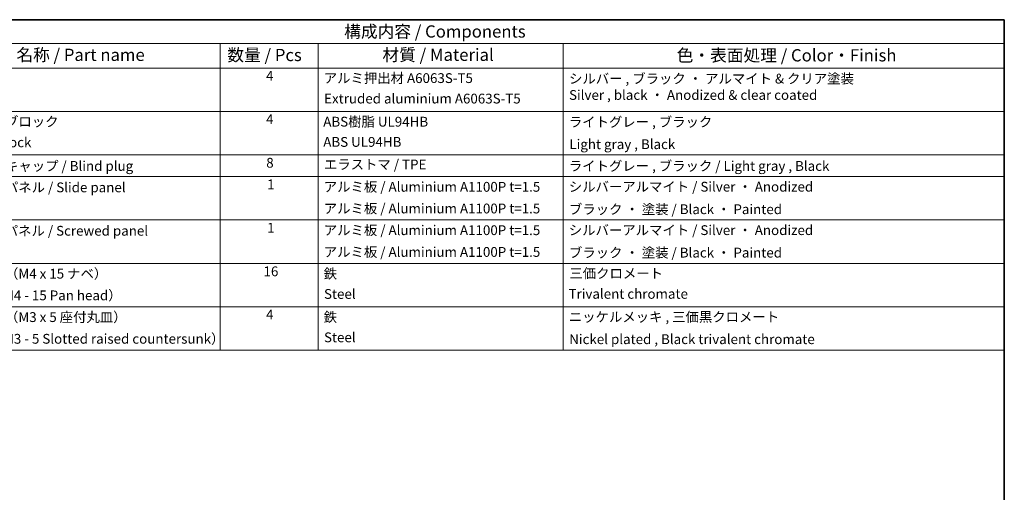
# Model space of a CAD drawing. Units: millimetres. Extents: x 43 to 6946, y 22 to 1148.
# Drawn here: x 614 to 1216, y 577 to 867 of the extents above; entities that cross this region are included whole.
import ezdxf

# ---------------------------------------------------------------- set-up
doc = ezdxf.new("R2010")
doc.units = ezdxf.units.MM
doc.header["$LTSCALE"] = 3
doc.layers.add('Border (ISO)', color=7, linetype='Continuous', lineweight=35)
doc.layers.add('Symbol (ISO)', color=7, linetype='Continuous', lineweight=18)
doc.styles.add('Note Text (TK)', font='txt')
doc.styles.add('Note Text (TK2)', font='txt')

# ---------------------------------------------------------------- blocks, each defined once
blk = doc.blocks.new('図面枠 tk図枠')
at = {"layer": 'Border (ISO)'}
for p, q in [((14.5, 289), (405.5, 289)), ((405.5, 289), (405.5, 8))]:
    blk.add_line(p, q, dxfattribs=at)
blk = doc.blocks.new('構成内容 _ Components')
at = {"layer": 'Symbol (ISO)'}
for p, q in [((405.5, 289), (174.5, 289)), ((405.5, 289), (405.5, 284.16)), ((405.5, 284.16), (174.5, 284.16)), ((245.5, 284.16), (245.5, 279.12)), ((265.5, 284.16), (265.5, 279.12)), ((315.5, 284.16), (315.5, 279.12)), ((405.5, 284.16), (405.5, 279.12)), ((405.5, 279.12), (174.5, 279.12)), ((245.5, 279.12), (245.5, 221.49)), ((265.5, 279.12), (265.5, 221.49)), ((315.5, 279.12), (315.5, 221.49)), ((405.5, 279.12), (405.5, 221.49)), ((405.5, 270.25), (174.5, 270.25)), ((405.5, 261.39), (174.5, 261.39)), ((405.5, 256.95), (174.5, 256.95)), ((405.5, 248.09), (174.5, 248.09)), ((405.5, 239.22), (174.5, 239.22)), ((405.5, 230.36), (174.5, 230.36)), ((405.5, 221.49), (174.5, 221.49))]:
    blk.add_line(p, q, dxfattribs=at)
at = {"layer": 'Symbol (ISO)', "color": 7, "attachment_point": 7}
for s, insert, char_height, style in [('構成内容 / Components', (270.81, 284.56), 2.5, 'Note Text (TK)'), ('名称 / Part name', (203.92, 279.79), 2.5, 'Note Text (TK)'), ('数量 / Pcs', (246.97, 279.76), 2.5, 'Note Text (TK)'), ('材質 / Material', (278.62, 279.8), 2.5, 'Note Text (TK)'), ('色・表面処理 / Color・Finish', (338.65, 279.69), 2.5, 'Note Text (TK)'), ('4', (254.87, 275.91), 2, 'Note Text (TK2)'), ('アルミ押出材 A6063S-T5', (266.65, 275.44), 2, 'Note Text (TK2)'), ('シルバー , ブラック ・ アルマイト & クリア塗装\\PSilver , black ・ Anodized & clear coated', (316.69, 272), 2, 'Note Text (TK2)'), ('Extruded aluminium A6063S-T5', (266.72, 271.26), 2, 'Note Text (TK2)'), ('コーナーブロック', (190.69, 266.55), 2, 'Note Text (TK2)'), ('4', (254.87, 267.04), 2, 'Note Text (TK2)'), ('ABS樹脂 UL94HB', (266.54, 266.54), 2, 'Note Text (TK2)'), ('ライトグレー , ブラック', (316.65, 266.49), 2, 'Note Text (TK2)'), ('Corner block', (190.68, 262.33), 2, 'Note Text (TK2)'), ('ABS UL94HB', (266.54, 262.41), 2, 'Note Text (TK2)'), ('Light gray , Black', (316.76, 261.94), 2, 'Note Text (TK2)'), ('コーナーキャップ / Blind plug', (190.69, 257.5), 2, 'Note Text (TK2)'), ('8', (254.91, 258.15), 2, 'Note Text (TK2)'), ('エラストマ / TPE', (266.68, 257.81), 2, 'Note Text (TK2)'), ('ライトグレー , ブラック / Light gray , Black', (316.65, 257.5), 2, 'Note Text (TK2)'), ('ハメ込みパネル / Slide panel', (190.67, 253.13), 2, 'Note Text (TK2)'), ('1', (255.1, 253.75), 2, 'Note Text (TK2)'), ('アルミ板 / Aluminium A1100P t=1.5', (266.65, 253.24), 2, 'Note Text (TK2)'), ('シルバーアルマイト / Silver ・ Anodized', (316.64, 253.26), 2, 'Note Text (TK2)'), ('アルミ板 / Aluminium A1100P t=1.5', (266.65, 248.81), 2, 'Note Text (TK2)'), ('ブラック ・ 塗装 / Black ・ Painted', (316.67, 248.66), 2, 'Note Text (TK2)'), ('ねじ止めパネル / Screwed panel', (190.64, 244.26), 2, 'Note Text (TK2)'), ('1', (255.1, 244.88), 2, 'Note Text (TK2)'), ('アルミ板 / Aluminium A1100P t=1.5', (266.65, 244.38), 2, 'Note Text (TK2)'), ('シルバーアルマイト / Silver ・ Anodized', (316.64, 244.39), 2, 'Note Text (TK2)'), ('アルミ板 / Aluminium A1100P t=1.5', (266.65, 239.94), 2, 'Note Text (TK2)'), ('ブラック ・ 塗装 / Black ・ Painted', (316.67, 239.8), 2, 'Note Text (TK2)'), ('取付ビス（M4 x 15 ナベ）', (190.69, 235.5), 2, 'Note Text (TK2)'), ('16', (254.35, 235.98), 2, 'Note Text (TK2)'), ('鉄', (266.62, 235.5), 2, 'Note Text (TK2)'), ('三価クロメート', (316.76, 235.56), 2, 'Note Text (TK2)'), ('Screw（M4 - 15 Pan head）', (190.69, 231.07), 2, 'Note Text (TK2)'), ('Steel', (266.69, 231.36), 2, 'Note Text (TK2)'), ('Trivalent chromate', (316.59, 231.38), 2, 'Note Text (TK2)'), ('取付ビス（M3 x 5 座付丸皿）', (190.69, 226.63), 2, 'Note Text (TK2)'), ('4', (254.87, 227.15), 2, 'Note Text (TK2)'), ('鉄', (266.62, 226.64), 2, 'Note Text (TK2)'), ('ニッケルメッキ , 三価黒クロメート', (316.65, 226.67), 2, 'Note Text (TK2)'), ('Screw（M3 - 5 Slotted raised countersunk）', (190.69, 222.2), 2, 'Note Text (TK2)'), ('Steel', (266.69, 222.5), 2, 'Note Text (TK2)'), ('Nickel plated , Black trivalent chromate', (316.73, 222.12), 2, 'Note Text (TK2)')]:
    blk.add_mtext(s, dxfattribs=dict(at, insert=insert, char_height=char_height, style=style))

msp = doc.modelspace()

# ---------------------------------------------------------------- block references
at = {"xscale": 3, "yscale": 3, "zscale": 3}
msp.add_blockref('図面枠 tk図枠', (0, 0), dxfattribs=at)
at = {"layer": 'Symbol (ISO)', "xscale": 3, "yscale": 3, "zscale": 3}
msp.add_blockref('構成内容 _ Components', (0, 0), dxfattribs=at)

doc.saveas('drawing.dxf')
